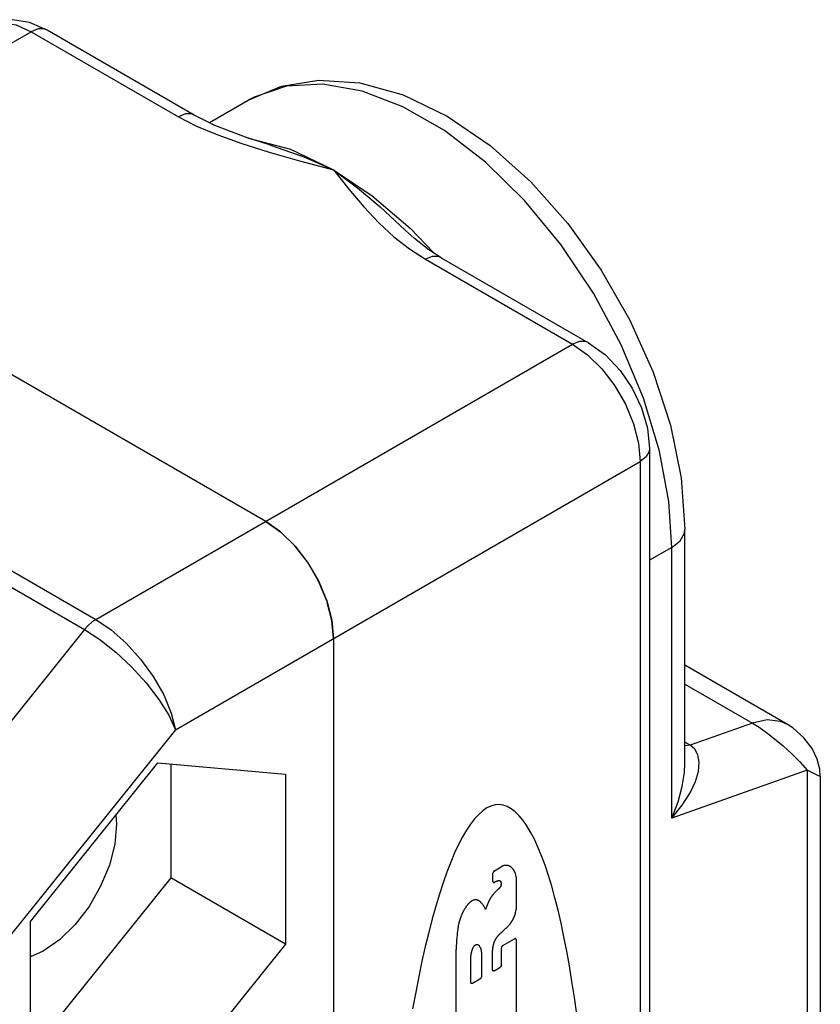
# Model space of a CAD drawing. Units: inches. Extents: x 0.4 to 16.6, y 0.6 to 10.4.
# Drawn here: x 14.2 to 14.7, y 8 to 8.6 of the extents above; entities that cross this region are included whole.
import ezdxf

# ---------------------------------------------------------------- set-up
doc = ezdxf.new("R2010")
doc.units = ezdxf.units.IN
doc.header["$LTSCALE"] = 0.935
doc.header["$MEASUREMENT"] = 0
doc.layers.get('0').update_dxf_attribs({"linetype": 'CONTINUOUS'})
doc.layers.add('02___PRT_ALL_AXES', color=7, linetype='CONTINUOUS')

msp = doc.modelspace()

# ---------------------------------------------------------------- linework, layer by layer
at = {"color": 9, "linetype": 'CONTINUOUS'}
for p, q in [((13.8926, 8.43373), (14.18669, 8.60352)), ((14.18669, 8.60352), (14.27753, 8.55107)), ((14.32062, 8.56121), (14.32062, 8.56121)), ((14.32039, 8.53793), (14.32084, 8.53791)), ((14.37321, 8.51834), (14.39716, 8.50233)), ((14.39716, 8.50233), (14.42052, 8.48237)), ((14.42052, 8.48237), (14.43491, 8.46718)), ((14.42991, 8.4631), (14.52076, 8.41065)), ((13.8926, 8.43373), (14.22667, 8.24086)), ((13.88553, 8.42746), (14.2196, 8.23459)), ((14.22667, 8.24086), (14.52076, 8.41065)), ((14.27583, 8.17281), (14.56251, 8.33833)), ((14.56251, 8.33833), (14.56251, 7.32573)), ((14.582, 8.28528), (14.56828, 8.27736)), ((14.582, 8.11832), (14.582, 8.28528)), ((14.2196, 8.23459), (14.12416, 8.11587)), ((14.59007, 8.20097), (14.63173, 8.17692)), ((14.27583, 8.17281), (14.17299, 8.04488)), ((14.63173, 8.17692), (14.59326, 8.16335)), ((14.59326, 8.16335), (14.59007, 8.16291)), ((14.66552, 8.14779), (14.582, 8.11832)), ((14.66552, 8.14779), (14.66552, 7.66822))]:
    msp.add_line(p, q, dxfattribs=at)
at = {"color": 7, "linetype": 'CONTINUOUS'}
for p, q in [((14.28738, 8.55205), (14.19653, 8.6045)), ((14.30002, 8.54573), (14.28738, 8.55205)), ((14.33438, 8.53341), (14.33439, 8.5334)), ((14.33145, 8.30136), (13.99738, 8.49423)), ((14.41749, 8.48114), (14.4175, 8.48113)), ((14.43975, 8.46408), (14.5306, 8.41163)), ((14.56828, 8.34636), (14.56828, 7.33377)), ((14.34064, 8.29488), (14.33145, 8.30136)), ((14.33145, 8.30136), (14.34073, 8.29479)), ((14.34958, 8.28611), (14.34064, 8.29488)), ((14.59007, 8.15198), (14.59007, 8.29653)), ((14.35754, 8.27573), (14.34958, 8.28611)), ((14.36907, 8.25237), (14.37217, 8.24035)), ((14.37219, 8.24023), (14.36933, 8.25134)), ((14.37217, 8.24035), (14.37321, 8.22903)), ((14.37321, 8.22903), (14.37219, 8.24023)), ((14.37321, 8.22903), (14.37321, 7.21644)), ((14.6533, 8.17612), (14.59007, 8.21263)), ((14.18627, 8.0546), (14.26492, 8.15243)), ((14.26492, 8.15243), (14.34356, 8.14541)), ((14.27285, 8.15172), (14.27285, 8.08137)), ((14.34356, 8.14541), (14.34356, 8.04055)), ((14.67359, 8.14411), (14.67359, 7.67947)), ((14.47253, 8.08585), (14.47676, 8.08829)), ((14.27285, 8.08137), (14.19421, 7.98353)), ((14.34356, 8.04055), (14.27285, 8.08137)), ((14.47162, 8.07916), (14.47162, 8.08428)), ((14.48586, 8.08193), (14.48586, 8.06191)), ((14.47349, 8.07919), (14.47253, 8.07863)), ((14.47665, 8.07705), (14.47665, 8.07752)), ((14.46845, 8.06558), (14.46706, 8.06195)), ((14.18627, 7.94974), (14.18627, 8.0546)), ((14.47925, 8.04993), (14.47703, 8.04788)), ((14.47771, 8.03969), (14.48495, 8.04387)), ((14.34356, 8.04055), (14.26492, 7.94271)), ((14.4768, 8.0277), (14.4768, 8.03812)), ((14.48586, 8.04335), (14.48586, 7.99534)), ((14.19421, 8.03616), (14.18627, 8.03261)), ((14.44895, 7.97403), (14.44895, 8.03727)), ((14.45801, 8.01685), (14.45801, 8.03241)), ((14.46448, 8.03493), (14.46448, 8.02058)), ((14.47235, 8.02408), (14.4759, 8.02613)), ((14.46358, 8.01901), (14.45892, 8.01632))]:
    msp.add_line(p, q, dxfattribs=at)
for points in [[(14.19653, 8.6045), (14.18563, 8.60923), (14.17519, 8.61092), (14.16567, 8.60988), (14.15716, 8.60645)], [(14.32062, 8.56121), (14.34106, 8.56989), (14.36421, 8.57364), (14.38946, 8.57196), (14.41627, 8.56449), (14.44344, 8.5514), (14.46988, 8.53331), (14.49489, 8.51096), (14.51791, 8.48509), (14.53847, 8.4564), (14.55614, 8.42562), (14.5705, 8.39349), (14.58117, 8.36074), (14.5878, 8.32816), (14.59007, 8.29653)], [(14.33439, 8.5334), (14.31902, 8.53837), (14.30002, 8.54573)], [(14.43975, 8.46408), (14.43211, 8.46898), (14.4232, 8.47595), (14.41749, 8.48114)], [(14.5306, 8.41163), (14.54101, 8.40407), (14.5501, 8.39446), (14.55758, 8.38348), (14.56329, 8.37153), (14.56697, 8.35898), (14.56828, 8.34636)], [(14.34073, 8.29479), (14.34959, 8.2861), (14.35747, 8.27583)], [(14.35747, 8.27583), (14.36411, 8.26433), (14.36903, 8.25244)], [(14.36907, 8.25236), (14.36405, 8.26445), (14.35754, 8.27573)], [(14.67359, 8.14405), (14.67322, 8.14846), (14.67159, 8.15466), (14.66849, 8.16119), (14.6635, 8.16791), (14.65664, 8.17398), (14.6533, 8.17612)], [(14.46786, 8.12456), (14.46533, 8.12284), (14.46281, 8.12062), (14.46029, 8.11788), (14.45778, 8.11465), (14.45529, 8.11092), (14.45282, 8.1067), (14.45037, 8.10199), (14.44794, 8.0968), (14.44555, 8.09114), (14.44318, 8.08502), (14.44086, 8.07845), (14.43857, 8.07143), (14.43632, 8.06398), (14.43412, 8.0561), (14.43198, 8.04781), (14.42988, 8.03913), (14.42784, 8.03005), (14.42586, 8.02061), (14.42394, 8.0108), (14.42208, 8.00065)], [(14.52328, 7.99736), (14.52186, 8.00761), (14.52037, 8.01753), (14.5188, 8.02709), (14.51715, 8.03628), (14.51543, 8.0451), (14.51364, 8.05351), (14.51179, 8.06152), (14.50987, 8.06911), (14.50788, 8.07627), (14.50584, 8.08298), (14.50375, 8.08925), (14.5016, 8.09506), (14.4994, 8.10039), (14.49716, 8.10525), (14.49487, 8.10963), (14.49254, 8.11352), (14.49018, 8.11691), (14.48778, 8.1198), (14.48536, 8.12219), (14.4829, 8.12407), (14.48043, 8.12543), (14.47794, 8.12629), (14.47543, 8.12663), (14.47292, 8.12645), (14.47039, 8.12576), (14.46786, 8.12456)], [(14.23887, 8.12003), (14.23944, 8.11451), (14.23831, 8.10223), (14.23496, 8.08926), (14.22957, 8.07625), (14.22241, 8.06384), (14.21383, 8.05266), (14.20427, 8.04328), (14.19421, 8.03616)], [(14.47971, 8.08914), (14.47961, 8.08914), (14.47951, 8.08914), (14.47941, 8.08914), (14.4793, 8.08913), (14.4792, 8.08912), (14.47909, 8.08911), (14.47898, 8.0891), (14.47888, 8.08908), (14.47877, 8.08906), (14.47866, 8.08904), (14.47855, 8.08902), (14.47844, 8.08899), (14.47833, 8.08896), (14.47822, 8.08893), (14.47811, 8.08889), (14.478, 8.08886), (14.47789, 8.08882), (14.47778, 8.08878), (14.47766, 8.08873), (14.47755, 8.08868), (14.47744, 8.08864), (14.47732, 8.08858), (14.47721, 8.08853), (14.4771, 8.08847), (14.47698, 8.08841), (14.47687, 8.08835), (14.47676, 8.08829)], [(14.48297, 8.08791), (14.48286, 8.088), (14.48274, 8.08809), (14.48263, 8.08818), (14.48251, 8.08826), (14.48239, 8.08834), (14.48226, 8.08842), (14.48214, 8.08849), (14.48201, 8.08856), (14.48188, 8.08863), (14.48175, 8.08869), (14.48162, 8.08875), (14.48148, 8.0888), (14.48134, 8.08885), (14.4812, 8.0889), (14.48106, 8.08894), (14.48092, 8.08898), (14.48077, 8.08901), (14.48063, 8.08904), (14.48048, 8.08907), (14.48033, 8.08909), (14.48018, 8.08911), (14.48002, 8.08912), (14.47987, 8.08913), (14.47971, 8.08914)], [(14.48545, 8.08421), (14.48538, 8.08441), (14.4853, 8.08459), (14.48523, 8.08478), (14.48515, 8.08496), (14.48507, 8.08514), (14.48498, 8.08532), (14.48489, 8.08549), (14.4848, 8.08566), (14.48471, 8.08583), (14.48461, 8.08599), (14.48451, 8.08615), (14.48441, 8.08631), (14.4843, 8.08646), (14.4842, 8.08661), (14.48409, 8.08676), (14.48397, 8.0869), (14.48386, 8.08704), (14.48374, 8.08717), (14.48361, 8.0873), (14.48349, 8.08743), (14.48336, 8.08756), (14.48323, 8.08768), (14.4831, 8.08779), (14.48297, 8.08791)], [(14.47253, 8.08585), (14.4725, 8.08583), (14.47247, 8.08581), (14.47244, 8.08579), (14.47241, 8.08577), (14.47238, 8.08575), (14.47235, 8.08572), (14.47232, 8.0857), (14.47229, 8.08568), (14.47226, 8.08565), (14.47223, 8.08562), (14.47221, 8.08559), (14.47218, 8.08557), (14.47215, 8.08554), (14.47213, 8.08551), (14.4721, 8.08548), (14.47207, 8.08544), (14.47205, 8.08541), (14.47202, 8.08538), (14.472, 8.08535), (14.47197, 8.08531), (14.47195, 8.08528), (14.47193, 8.08524), (14.47191, 8.08521), (14.47189, 8.08517), (14.47186, 8.08513), (14.47184, 8.0851), (14.47183, 8.08506), (14.47181, 8.08502), (14.47179, 8.08498), (14.47177, 8.08495), (14.47176, 8.08491), (14.47174, 8.08487), (14.47173, 8.08483), (14.47171, 8.08479), (14.4717, 8.08476), (14.47169, 8.08472), (14.47168, 8.08468), (14.47167, 8.08464), (14.47166, 8.0846), (14.47165, 8.08457), (14.47164, 8.08453), (14.47164, 8.08449), (14.47163, 8.08445), (14.47163, 8.08442), (14.47162, 8.08438), (14.47162, 8.08435), (14.47162, 8.08431), (14.47162, 8.08428)], [(14.48586, 8.08193), (14.48585, 8.08234), (14.48581, 8.08275), (14.48575, 8.08315), (14.48568, 8.08351), (14.48558, 8.08387), (14.48545, 8.08421)], [(14.47162, 8.07916), (14.47162, 8.07912), (14.47162, 8.07909), (14.47162, 8.07906), (14.47163, 8.07903), (14.47163, 8.07899), (14.47164, 8.07896), (14.47164, 8.07893), (14.47165, 8.0789), (14.47166, 8.07888), (14.47167, 8.07885), (14.47168, 8.07882), (14.47169, 8.0788), (14.4717, 8.07877), (14.47171, 8.07875), (14.47173, 8.07873), (14.47174, 8.0787), (14.47176, 8.07868), (14.47177, 8.07866), (14.47179, 8.07865), (14.47181, 8.07863), (14.47183, 8.07861), (14.47184, 8.0786), (14.47186, 8.07858), (14.47189, 8.07857), (14.47191, 8.07856), (14.47193, 8.07855), (14.47195, 8.07854), (14.47197, 8.07853), (14.472, 8.07853), (14.47202, 8.07852), (14.47205, 8.07852), (14.47207, 8.07851), (14.4721, 8.07851), (14.47213, 8.07851), (14.47215, 8.07851), (14.47218, 8.07851), (14.47221, 8.07852), (14.47223, 8.07852), (14.47226, 8.07853), (14.47229, 8.07853), (14.47232, 8.07854), (14.47235, 8.07855), (14.47238, 8.07856), (14.47241, 8.07857), (14.47244, 8.07859), (14.47247, 8.0786), (14.4725, 8.07862), (14.47253, 8.07863)], [(14.47463, 8.07421), (14.47451, 8.0741), (14.47438, 8.07398), (14.47426, 8.07387), (14.47414, 8.07375), (14.47401, 8.07363), (14.47389, 8.07352), (14.47377, 8.0734), (14.47364, 8.07328), (14.47352, 8.07316), (14.4734, 8.07304), (14.47328, 8.07291)], [(14.47349, 8.07919), (14.47355, 8.07923), (14.47362, 8.07926), (14.47368, 8.0793), (14.47375, 8.07934), (14.47381, 8.07937), (14.47388, 8.0794), (14.47394, 8.07943), (14.47401, 8.07946), (14.47407, 8.07949), (14.47413, 8.07952), (14.4742, 8.07955), (14.47426, 8.07958), (14.47433, 8.0796), (14.47439, 8.07962), (14.47445, 8.07965), (14.47452, 8.07967), (14.47458, 8.07969), (14.47464, 8.07971), (14.47471, 8.07972), (14.47477, 8.07974), (14.47483, 8.07975), (14.47489, 8.07977), (14.47495, 8.07978), (14.47502, 8.07979)], [(14.47584, 8.07541), (14.47575, 8.0753), (14.47569, 8.07523), (14.47563, 8.07516), (14.47556, 8.07509), (14.4755, 8.07503), (14.47543, 8.07496), (14.47537, 8.07489), (14.4753, 8.07482), (14.47524, 8.07476), (14.47517, 8.0747), (14.47511, 8.07463), (14.47504, 8.07457), (14.47497, 8.07451), (14.47491, 8.07445), (14.47484, 8.07439), (14.47477, 8.07433), (14.4747, 8.07427), (14.47463, 8.07421)], [(14.47502, 8.07979), (14.47506, 8.0798), (14.4751, 8.0798), (14.47515, 8.07981), (14.47519, 8.07981), (14.47523, 8.07981), (14.47527, 8.07981), (14.47531, 8.07981), (14.47535, 8.07981), (14.47539, 8.07981), (14.47543, 8.0798), (14.47547, 8.0798), (14.47551, 8.07979), (14.47555, 8.07978), (14.47559, 8.07978), (14.47563, 8.07977), (14.47566, 8.07975), (14.4757, 8.07974), (14.47574, 8.07973), (14.47577, 8.07971), (14.47581, 8.0797), (14.47584, 8.07968), (14.47587, 8.07966), (14.47591, 8.07965), (14.47594, 8.07963), (14.47597, 8.0796), (14.476, 8.07958), (14.47603, 8.07956), (14.47606, 8.07953), (14.47609, 8.07951), (14.47612, 8.07948)], [(14.4764, 8.07622), (14.47638, 8.07618), (14.47636, 8.07614), (14.47634, 8.0761), (14.47632, 8.07607), (14.4763, 8.07603), (14.47627, 8.07599), (14.47625, 8.07595), (14.47623, 8.07592), (14.4762, 8.07588), (14.47618, 8.07585), (14.47616, 8.07581), (14.47613, 8.07577), (14.47611, 8.07574), (14.47608, 8.0757), (14.47606, 8.07567), (14.47603, 8.07564), (14.476, 8.0756), (14.47598, 8.07557), (14.47595, 8.07553), (14.47593, 8.0755), (14.4759, 8.07547), (14.47587, 8.07544), (14.47584, 8.07541)], [(14.47612, 8.07948), (14.47614, 8.07945), (14.47617, 8.07942), (14.4762, 8.07939), (14.47622, 8.07936), (14.47625, 8.07932), (14.47627, 8.07929), (14.47629, 8.07925), (14.47631, 8.07922), (14.47634, 8.07918), (14.47636, 8.07914), (14.47638, 8.0791), (14.47639, 8.07906), (14.47641, 8.07902), (14.47643, 8.07898), (14.47645, 8.07894), (14.47646, 8.0789), (14.47648, 8.07885), (14.47649, 8.07881), (14.47651, 8.07877), (14.47652, 8.07872), (14.47653, 8.07867), (14.47654, 8.07863), (14.47655, 8.07858), (14.47656, 8.07853)], [(14.47665, 8.07705), (14.47665, 8.07702), (14.47665, 8.077), (14.47665, 8.07697), (14.47664, 8.07694), (14.47664, 8.07691), (14.47664, 8.07689), (14.47663, 8.07686), (14.47663, 8.07683), (14.47662, 8.0768), (14.47662, 8.07678), (14.47661, 8.07675), (14.4766, 8.07672), (14.47659, 8.07669), (14.47659, 8.07666), (14.47658, 8.07664), (14.47657, 8.07661), (14.47656, 8.07658), (14.47655, 8.07655), (14.47654, 8.07652), (14.47653, 8.0765), (14.47652, 8.07647), (14.47651, 8.07644), (14.4765, 8.07641), (14.47649, 8.07638), (14.47647, 8.07635), (14.47646, 8.07633), (14.47645, 8.0763), (14.47643, 8.07627), (14.47642, 8.07624), (14.4764, 8.07622)], [(14.47656, 8.07853), (14.47657, 8.07848), (14.47658, 8.07842), (14.47659, 8.07837), (14.4766, 8.07832), (14.4766, 8.07826), (14.47661, 8.07821), (14.47662, 8.07815), (14.47662, 8.07809), (14.47663, 8.07804), (14.47663, 8.07798), (14.47664, 8.07792), (14.47664, 8.07787), (14.47665, 8.07781), (14.47665, 8.07775), (14.47665, 8.07769), (14.47665, 8.07764), (14.47665, 8.07758), (14.47665, 8.07752)], [(14.46105, 8.06788), (14.46068, 8.06788), (14.46028, 8.06783), (14.45989, 8.06774), (14.45946, 8.06759), (14.45904, 8.0674), (14.45861, 8.06716)], [(14.46404, 8.06648), (14.46394, 8.06658), (14.46384, 8.06667), (14.46373, 8.06677), (14.46362, 8.06686), (14.46352, 8.06694), (14.4634, 8.06703), (14.46329, 8.06711), (14.46317, 8.06718), (14.46306, 8.06725), (14.46294, 8.06732), (14.46281, 8.06738), (14.46269, 8.06745), (14.46256, 8.0675), (14.46243, 8.06756), (14.4623, 8.06761), (14.46217, 8.06765), (14.46204, 8.06769), (14.4619, 8.06773), (14.46176, 8.06777), (14.46163, 8.0678), (14.46148, 8.06782), (14.46134, 8.06785), (14.4612, 8.06786), (14.46105, 8.06788)], [(14.47055, 8.0696), (14.47043, 8.06942), (14.47031, 8.06924), (14.4702, 8.06906), (14.47008, 8.06887), (14.46997, 8.06868), (14.46986, 8.06849), (14.46976, 8.06831), (14.46965, 8.06812), (14.46955, 8.06793), (14.46944, 8.06773), (14.46934, 8.06754), (14.46924, 8.06735), (14.46915, 8.06715), (14.46905, 8.06696), (14.46896, 8.06676), (14.46887, 8.06657), (14.46878, 8.06637), (14.46869, 8.06618), (14.46861, 8.06598), (14.46853, 8.06578), (14.46845, 8.06558)], [(14.47328, 8.07291), (14.47302, 8.07265), (14.47289, 8.07252), (14.47276, 8.07238), (14.47263, 8.07224), (14.47249, 8.07209), (14.47237, 8.07195), (14.47224, 8.0718), (14.47211, 8.07166), (14.47198, 8.07151), (14.47186, 8.07136), (14.47173, 8.0712), (14.47161, 8.07105), (14.47149, 8.0709), (14.47136, 8.07074), (14.47124, 8.07058), (14.47113, 8.07042), (14.47101, 8.07026), (14.47089, 8.0701), (14.47077, 8.06993), (14.47066, 8.06977), (14.47055, 8.0696)], [(14.45543, 8.06417), (14.45527, 8.06394), (14.4551, 8.06371), (14.45494, 8.06348), (14.45479, 8.06324), (14.45463, 8.06301), (14.45448, 8.06277), (14.45433, 8.06253), (14.45418, 8.06229), (14.45403, 8.06204), (14.45389, 8.0618), (14.45375, 8.06155), (14.45361, 8.0613), (14.45348, 8.06105), (14.45334, 8.0608), (14.45321, 8.06055), (14.45308, 8.0603), (14.45296, 8.06005), (14.45284, 8.05979), (14.45272, 8.05954), (14.4526, 8.05928), (14.45249, 8.05903), (14.45238, 8.05877), (14.45227, 8.05851), (14.45216, 8.05825), (14.45206, 8.05799), (14.45196, 8.05774), (14.45187, 8.05748)], [(14.45861, 8.06716), (14.45849, 8.06709), (14.45836, 8.06701), (14.45824, 8.06692), (14.45811, 8.06684), (14.45799, 8.06675), (14.45786, 8.06666), (14.45774, 8.06656), (14.45762, 8.06646), (14.45749, 8.06636), (14.45737, 8.06626), (14.45725, 8.06616), (14.45713, 8.06605), (14.45701, 8.06594), (14.45689, 8.06583), (14.45677, 8.06571), (14.45665, 8.06559), (14.45654, 8.06548), (14.45642, 8.06535), (14.45631, 8.06523), (14.45619, 8.0651), (14.45608, 8.06498), (14.45597, 8.06485), (14.45586, 8.06471), (14.45575, 8.06458), (14.45564, 8.06444), (14.45553, 8.06431), (14.45543, 8.06417)], [(14.46706, 8.06195), (14.46692, 8.06224), (14.46678, 8.06252), (14.46664, 8.0628), (14.46649, 8.06308), (14.46634, 8.06335), (14.46618, 8.06362), (14.46602, 8.06388), (14.46586, 8.06414), (14.4657, 8.06439), (14.46553, 8.06464), (14.46535, 8.06489), (14.46517, 8.06513), (14.46499, 8.06536), (14.46481, 8.0656), (14.46462, 8.06582), (14.46443, 8.06605), (14.46424, 8.06626), (14.46404, 8.06648)], [(14.48455, 8.05703), (14.48463, 8.05719), (14.4847, 8.05735), (14.48478, 8.05752), (14.48485, 8.05768), (14.48492, 8.05785), (14.48498, 8.05801), (14.48505, 8.05818), (14.48511, 8.05835), (14.48517, 8.05851), (14.48523, 8.05868), (14.48528, 8.05884), (14.48533, 8.05901), (14.48538, 8.05918), (14.48543, 8.05934), (14.48548, 8.05951), (14.48552, 8.05967), (14.48556, 8.05984), (14.4856, 8.06), (14.48563, 8.06016), (14.48567, 8.06033), (14.4857, 8.06049), (14.48573, 8.06065), (14.48575, 8.06081), (14.48577, 8.06097), (14.48579, 8.06113), (14.48581, 8.06129), (14.48583, 8.06144), (14.48584, 8.0616), (14.48585, 8.06175), (14.48586, 8.06191)], [(14.45187, 8.05748), (14.45175, 8.05717), (14.45163, 8.05687), (14.45152, 8.05657), (14.45141, 8.05627), (14.45131, 8.05597), (14.45121, 8.05566), (14.45111, 8.05536), (14.45101, 8.05506), (14.45092, 8.05476), (14.45084, 8.05446), (14.45075, 8.05416), (14.45067, 8.05386), (14.45059, 8.05356), (14.45052, 8.05326), (14.45045, 8.05296), (14.45038, 8.05266), (14.45032, 8.05237), (14.45026, 8.05207), (14.45021, 8.05178), (14.45016, 8.05148), (14.45011, 8.05119), (14.45006, 8.0509), (14.45002, 8.05061), (14.44999, 8.05032)], [(14.48172, 8.05241), (14.48186, 8.05258), (14.482, 8.05276), (14.48214, 8.05293), (14.48227, 8.05311), (14.4824, 8.0533), (14.48253, 8.05348), (14.48266, 8.05367), (14.48279, 8.05385), (14.48292, 8.05404), (14.48304, 8.05423), (14.48316, 8.05442), (14.48328, 8.05462), (14.4834, 8.05481), (14.48351, 8.05501), (14.48363, 8.05521), (14.48374, 8.0554), (14.48385, 8.0556), (14.48396, 8.0558), (14.48406, 8.05601), (14.48416, 8.05621), (14.48426, 8.05641), (14.48436, 8.05661), (14.48446, 8.05682), (14.48455, 8.05703)], [(14.44999, 8.05032), (14.44986, 8.04943), (14.44975, 8.04854), (14.44964, 8.04765), (14.44954, 8.04676), (14.44945, 8.04588), (14.44936, 8.045), (14.44928, 8.04413), (14.44922, 8.04326), (14.44915, 8.04239), (14.4491, 8.04152), (14.44906, 8.04066), (14.44902, 8.03981), (14.44899, 8.03896), (14.44896, 8.03811), (14.44895, 8.03727)], [(14.47925, 8.04993), (14.47967, 8.05032), (14.48009, 8.05072), (14.4805, 8.05113), (14.48091, 8.05155), (14.48132, 8.05197), (14.48172, 8.05241)], [(14.47239, 8.04151), (14.47245, 8.04167), (14.47251, 8.04183), (14.47257, 8.04199), (14.47263, 8.04216), (14.4727, 8.04232), (14.47277, 8.04248), (14.47285, 8.04264), (14.47292, 8.0428), (14.473, 8.04296), (14.47308, 8.04311), (14.47316, 8.04327), (14.47324, 8.04343), (14.47333, 8.04358), (14.47342, 8.04374), (14.47351, 8.04389), (14.4736, 8.04404), (14.47369, 8.04419), (14.47379, 8.04434), (14.47389, 8.04449), (14.47399, 8.04464), (14.47409, 8.04478), (14.47419, 8.04492), (14.47429, 8.04507), (14.4744, 8.0452), (14.47451, 8.04534), (14.47462, 8.04548), (14.47473, 8.04561), (14.47484, 8.04574), (14.47495, 8.04587), (14.47507, 8.046)], [(14.47507, 8.046), (14.47519, 8.04613), (14.47532, 8.04626), (14.47545, 8.0464), (14.47558, 8.04653), (14.47571, 8.04666), (14.47584, 8.04678), (14.47597, 8.04691), (14.4761, 8.04704), (14.47623, 8.04716), (14.47636, 8.04729), (14.4765, 8.04741), (14.47663, 8.04753), (14.47676, 8.04765), (14.47689, 8.04777), (14.47703, 8.04788)], [(14.48586, 8.04335), (14.48586, 8.04338), (14.48586, 8.04342), (14.48585, 8.04345), (14.48585, 8.04348), (14.48584, 8.04351), (14.48584, 8.04354), (14.48583, 8.04357), (14.48583, 8.0436), (14.48582, 8.04363), (14.48581, 8.04366), (14.4858, 8.04368), (14.48579, 8.04371), (14.48578, 8.04373), (14.48576, 8.04376), (14.48575, 8.04378), (14.48574, 8.0438), (14.48572, 8.04382), (14.4857, 8.04384), (14.48569, 8.04386), (14.48567, 8.04388), (14.48565, 8.04389), (14.48563, 8.04391), (14.48561, 8.04392), (14.48559, 8.04394), (14.48557, 8.04395), (14.48555, 8.04396), (14.48553, 8.04397), (14.4855, 8.04397), (14.48548, 8.04398), (14.48545, 8.04399), (14.48543, 8.04399), (14.4854, 8.04399), (14.48538, 8.044), (14.48535, 8.044), (14.48532, 8.044), (14.4853, 8.04399), (14.48527, 8.04399), (14.48524, 8.04399), (14.48521, 8.04398), (14.48519, 8.04397), (14.48516, 8.04396), (14.48513, 8.04395), (14.4851, 8.04394), (14.48507, 8.04393), (14.48504, 8.04392), (14.48501, 8.0439), (14.48498, 8.04389), (14.48495, 8.04387)], [(14.45855, 8.03596), (14.45863, 8.03623), (14.45865, 8.03633), (14.45868, 8.03642), (14.4587, 8.03651), (14.45873, 8.03661), (14.45876, 8.0367), (14.45879, 8.0368), (14.45882, 8.03689), (14.45885, 8.03699), (14.45888, 8.03708), (14.45892, 8.03717), (14.45895, 8.03727), (14.45899, 8.03736), (14.45902, 8.03746), (14.45906, 8.03755), (14.4591, 8.03765), (14.45914, 8.03774), (14.45918, 8.03783), (14.45922, 8.03793), (14.45926, 8.03802), (14.4593, 8.03812)], [(14.4593, 8.03812), (14.45932, 8.03817), (14.45935, 8.03823), (14.45938, 8.03829), (14.45941, 8.03835), (14.45943, 8.03841), (14.45946, 8.03847), (14.45949, 8.03852), (14.45953, 8.03858), (14.45956, 8.03864), (14.45959, 8.03869), (14.45962, 8.03875), (14.45966, 8.03881), (14.45969, 8.03886), (14.45973, 8.03892), (14.45976, 8.03897), (14.4598, 8.03902), (14.45983, 8.03908), (14.45987, 8.03913), (14.45991, 8.03918), (14.45995, 8.03923), (14.45999, 8.03929), (14.46003, 8.03934), (14.46007, 8.03939), (14.46011, 8.03943), (14.46015, 8.03948), (14.46019, 8.03953), (14.46023, 8.03958), (14.46027, 8.03962), (14.46031, 8.03967), (14.46036, 8.03971)], [(14.46036, 8.03971), (14.46038, 8.03974), (14.46041, 8.03976), (14.46044, 8.03979), (14.46047, 8.03981), (14.46049, 8.03984), (14.46052, 8.03986), (14.46055, 8.03988), (14.46058, 8.03991), (14.46061, 8.03993), (14.46063, 8.03995), (14.46066, 8.03997), (14.46069, 8.03999), (14.46072, 8.04001), (14.46075, 8.04003), (14.46078, 8.04005), (14.4608, 8.04007), (14.46083, 8.04009), (14.46086, 8.04011), (14.46089, 8.04012), (14.46092, 8.04014), (14.46095, 8.04016), (14.46097, 8.04017), (14.461, 8.04019), (14.46103, 8.0402)], [(14.46103, 8.0402), (14.46107, 8.04022), (14.46112, 8.04024), (14.46116, 8.04025), (14.4612, 8.04027), (14.46124, 8.04028), (14.46129, 8.0403), (14.46133, 8.04031), (14.46137, 8.04032), (14.46141, 8.04033), (14.46145, 8.04034), (14.46149, 8.04035), (14.46153, 8.04035), (14.46157, 8.04036), (14.46161, 8.04036), (14.46165, 8.04037), (14.46169, 8.04037), (14.46173, 8.04037), (14.46177, 8.04037), (14.46181, 8.04037), (14.46184, 8.04037), (14.46188, 8.04036), (14.46192, 8.04036), (14.46196, 8.04035), (14.46199, 8.04034), (14.46203, 8.04034), (14.46206, 8.04033), (14.4621, 8.04032), (14.46213, 8.04031), (14.46216, 8.04029), (14.4622, 8.04028)], [(14.4622, 8.04028), (14.46224, 8.04026), (14.46228, 8.04025), (14.46232, 8.04023), (14.46236, 8.04021), (14.4624, 8.04019), (14.46244, 8.04017), (14.46247, 8.04015), (14.46251, 8.04013), (14.46255, 8.0401), (14.46259, 8.04008), (14.46262, 8.04005), (14.46266, 8.04003), (14.46269, 8.04), (14.46273, 8.03998), (14.46276, 8.03995), (14.4628, 8.03992), (14.46283, 8.03989), (14.46286, 8.03986)], [(14.4639, 8.03821), (14.46377, 8.03852), (14.46362, 8.03884), (14.46346, 8.03911), (14.46327, 8.03939), (14.46308, 8.03962), (14.46286, 8.03986)], [(14.4639, 8.03821), (14.46395, 8.03808), (14.464, 8.03794), (14.46405, 8.0378), (14.46409, 8.03766), (14.46413, 8.03751), (14.46417, 8.03737), (14.46421, 8.03722), (14.46425, 8.03707), (14.46428, 8.03691), (14.46431, 8.03676), (14.46434, 8.0366), (14.46436, 8.03644), (14.46439, 8.03628), (14.46441, 8.03612), (14.46443, 8.03595), (14.46444, 8.03579), (14.46446, 8.03562), (14.46447, 8.03545), (14.46447, 8.03528), (14.46448, 8.03511), (14.46448, 8.03493)], [(14.47144, 8.0246), (14.47144, 8.03645), (14.47144, 8.03663), (14.47145, 8.03682), (14.47146, 8.037), (14.47147, 8.03719), (14.47148, 8.03738), (14.4715, 8.03756), (14.47152, 8.03775), (14.47154, 8.03794), (14.47157, 8.03814), (14.47159, 8.03833), (14.47162, 8.03852), (14.47166, 8.03872), (14.47169, 8.03891), (14.47173, 8.03911), (14.47177, 8.03931), (14.47181, 8.03951), (14.47186, 8.0397), (14.47191, 8.0399), (14.47196, 8.0401), (14.47201, 8.0403), (14.47207, 8.0405), (14.47213, 8.0407), (14.47219, 8.0409), (14.47225, 8.04111), (14.47232, 8.04131), (14.47239, 8.04151)], [(14.47771, 8.03969), (14.47768, 8.03967), (14.47765, 8.03966), (14.47762, 8.03964), (14.47759, 8.03961), (14.47756, 8.03959), (14.47753, 8.03957), (14.4775, 8.03955), (14.47748, 8.03952), (14.47745, 8.0395), (14.47742, 8.03947), (14.47739, 8.03944), (14.47736, 8.03941), (14.47734, 8.03938), (14.47731, 8.03935), (14.47728, 8.03932), (14.47726, 8.03929), (14.47723, 8.03926), (14.47721, 8.03923), (14.47718, 8.03919), (14.47716, 8.03916), (14.47714, 8.03912), (14.47711, 8.03909), (14.47709, 8.03905), (14.47707, 8.03902), (14.47705, 8.03898), (14.47703, 8.03894), (14.47701, 8.03891), (14.47699, 8.03887), (14.47697, 8.03883), (14.47696, 8.03879), (14.47694, 8.03875), (14.47693, 8.03872), (14.47691, 8.03868), (14.4769, 8.03864), (14.47688, 8.0386), (14.47687, 8.03856), (14.47686, 8.03852), (14.47685, 8.03849), (14.47684, 8.03845), (14.47683, 8.03841), (14.47683, 8.03837), (14.47682, 8.03834), (14.47682, 8.0383), (14.47681, 8.03826), (14.47681, 8.03823), (14.47681, 8.03819), (14.4768, 8.03816), (14.4768, 8.03812)], [(14.45801, 8.03241), (14.45802, 8.03258), (14.45803, 8.03275), (14.45804, 8.03292), (14.45806, 8.03309), (14.45807, 8.03327), (14.45809, 8.03344), (14.45811, 8.03362), (14.45814, 8.03379), (14.45816, 8.03397), (14.45819, 8.03415), (14.45822, 8.03433), (14.45825, 8.0345), (14.45828, 8.03468), (14.45831, 8.03486), (14.45835, 8.03504), (14.45838, 8.03523), (14.45842, 8.03541), (14.45847, 8.03559), (14.45851, 8.03577), (14.45855, 8.03596)], [(14.4768, 8.0277), (14.4768, 8.02766), (14.4768, 8.02763), (14.4768, 8.02759), (14.4768, 8.02756), (14.47679, 8.02752), (14.47679, 8.02748), (14.47678, 8.02745), (14.47677, 8.02741), (14.47676, 8.02737), (14.47676, 8.02733), (14.47675, 8.0273), (14.47673, 8.02726), (14.47672, 8.02722), (14.47671, 8.02718), (14.4767, 8.02714), (14.47668, 8.0271), (14.47667, 8.02707), (14.47665, 8.02703), (14.47663, 8.02699), (14.47662, 8.02695), (14.4766, 8.02692), (14.47658, 8.02688), (14.47656, 8.02684), (14.47654, 8.0268), (14.47652, 8.02677), (14.47649, 8.02673), (14.47647, 8.0267), (14.47645, 8.02666), (14.47643, 8.02663), (14.4764, 8.0266), (14.47638, 8.02656), (14.47635, 8.02653), (14.47632, 8.0265), (14.4763, 8.02647), (14.47627, 8.02644), (14.47624, 8.02641), (14.47622, 8.02638), (14.47619, 8.02635), (14.47616, 8.02633), (14.47613, 8.0263), (14.4761, 8.02627), (14.47607, 8.02625), (14.47605, 8.02623), (14.47602, 8.02621), (14.47599, 8.02618), (14.47596, 8.02616), (14.47593, 8.02615), (14.4759, 8.02613)], [(14.46448, 8.02058), (14.46448, 8.02055), (14.46448, 8.02051), (14.46448, 8.02048), (14.46448, 8.02044), (14.46447, 8.02041), (14.46447, 8.02037), (14.46446, 8.02033), (14.46445, 8.0203), (14.46444, 8.02026), (14.46443, 8.02022), (14.46442, 8.02018), (14.46441, 8.02014), (14.4644, 8.02011), (14.46439, 8.02007), (14.46438, 8.02003), (14.46436, 8.01999), (14.46435, 8.01995), (14.46433, 8.01991), (14.46431, 8.01988), (14.4643, 8.01984), (14.46428, 8.0198), (14.46426, 8.01976), (14.46424, 8.01973), (14.46422, 8.01969), (14.4642, 8.01965), (14.46417, 8.01962), (14.46415, 8.01958), (14.46413, 8.01955), (14.4641, 8.01952), (14.46408, 8.01948), (14.46406, 8.01945), (14.46403, 8.01942), (14.464, 8.01938), (14.46398, 8.01935), (14.46395, 8.01932), (14.46392, 8.01929), (14.4639, 8.01927), (14.46387, 8.01924), (14.46384, 8.01921), (14.46381, 8.01919), (14.46378, 8.01916), (14.46375, 8.01914), (14.46372, 8.01911), (14.4637, 8.01909), (14.46367, 8.01907), (14.46364, 8.01905), (14.46361, 8.01903), (14.46358, 8.01901)], [(14.47235, 8.02408), (14.47232, 8.02406), (14.47229, 8.02405), (14.47226, 8.02403), (14.47223, 8.02402), (14.4722, 8.02401), (14.47217, 8.024), (14.47214, 8.02399), (14.47211, 8.02398), (14.47208, 8.02397), (14.47206, 8.02397), (14.47203, 8.02396), (14.472, 8.02396), (14.47197, 8.02396), (14.47195, 8.02395), (14.47192, 8.02395), (14.47189, 8.02396), (14.47187, 8.02396), (14.47184, 8.02396), (14.47182, 8.02397), (14.4718, 8.02398), (14.47177, 8.02398), (14.47175, 8.02399), (14.47173, 8.024), (14.47171, 8.02401), (14.47169, 8.02403), (14.47167, 8.02404), (14.47165, 8.02406), (14.47163, 8.02407), (14.47161, 8.02409), (14.47159, 8.02411), (14.47158, 8.02413), (14.47156, 8.02415), (14.47155, 8.02417), (14.47153, 8.02419), (14.47152, 8.02422), (14.47151, 8.02424), (14.4715, 8.02427), (14.47149, 8.02429), (14.47148, 8.02432), (14.47147, 8.02435), (14.47146, 8.02438), (14.47146, 8.02441), (14.47145, 8.02444), (14.47145, 8.02447), (14.47144, 8.0245), (14.47144, 8.02453), (14.47144, 8.02457), (14.47144, 8.0246)], [(14.45892, 8.01632), (14.45889, 8.01631), (14.45886, 8.01629), (14.45883, 8.01628), (14.4588, 8.01627), (14.45877, 8.01625), (14.45874, 8.01624), (14.45871, 8.01623), (14.45868, 8.01623), (14.45865, 8.01622), (14.45863, 8.01621), (14.4586, 8.01621), (14.45857, 8.0162), (14.45854, 8.0162), (14.45852, 8.0162), (14.45849, 8.0162), (14.45846, 8.0162), (14.45844, 8.01621), (14.45841, 8.01621), (14.45839, 8.01622), (14.45837, 8.01622), (14.45834, 8.01623), (14.45832, 8.01624), (14.4583, 8.01625), (14.45828, 8.01626), (14.45826, 8.01627), (14.45824, 8.01629), (14.45822, 8.0163), (14.4582, 8.01632), (14.45818, 8.01634), (14.45816, 8.01635), (14.45815, 8.01637), (14.45813, 8.01639), (14.45812, 8.01642), (14.45811, 8.01644), (14.45809, 8.01646), (14.45808, 8.01649), (14.45807, 8.01651), (14.45806, 8.01654), (14.45805, 8.01657), (14.45804, 8.0166), (14.45804, 8.01662), (14.45803, 8.01665), (14.45802, 8.01668), (14.45802, 8.01672), (14.45802, 8.01675), (14.45801, 8.01678), (14.45801, 8.01681), (14.45801, 8.01685)]]:
    msp.add_lwpolyline(points, dxfattribs=at)
at = {"color": 9, "linetype": 'CONTINUOUS'}
for points in [[(14.15716, 8.60645), (14.16065, 8.60803), (14.16857, 8.60921), (14.17739, 8.60768), (14.18669, 8.60352)], [(14.19653, 8.6045), (14.19487, 8.60518), (14.19099, 8.60522), (14.18669, 8.60352)], [(14.34428, 8.56989), (14.32422, 8.56315), (14.32062, 8.56121)], [(14.582, 8.28528), (14.58017, 8.31359), (14.57441, 8.34466), (14.56453, 8.37738), (14.55075, 8.41037), (14.53356, 8.44228), (14.51351, 8.47217), (14.49109, 8.49932), (14.46692, 8.52298), (14.44169, 8.54247), (14.4161, 8.55725), (14.39087, 8.5669), (14.36669, 8.57115), (14.34428, 8.56989)], [(14.28737, 8.55205), (14.28571, 8.55273), (14.28183, 8.55277), (14.27753, 8.55107)], [(14.27753, 8.55107), (14.28869, 8.54532), (14.30178, 8.53979), (14.31669, 8.53445)], [(14.32084, 8.53791), (14.34662, 8.531), (14.37321, 8.51834)], [(14.31669, 8.53445), (14.33348, 8.5292), (14.35226, 8.52391), (14.37321, 8.51834)], [(14.33439, 8.5334), (14.33853, 8.53211), (14.35484, 8.5263), (14.37321, 8.51834)], [(14.37321, 8.51834), (14.38269, 8.50644), (14.39206, 8.49535), (14.40126, 8.48556), (14.4105, 8.47698), (14.42003, 8.46948), (14.42991, 8.4631)], [(14.37321, 8.51834), (14.3881, 8.50714), (14.40197, 8.49546), (14.41426, 8.48422), (14.41749, 8.48114)], [(14.43975, 8.46408), (14.43809, 8.46476), (14.43421, 8.4648), (14.42991, 8.4631)], [(14.5306, 8.41163), (14.52894, 8.41231), (14.52506, 8.41235), (14.52076, 8.41065)], [(14.52076, 8.41065), (14.53005, 8.40408), (14.53887, 8.39542), (14.54679, 8.3851), (14.5534, 8.37365), (14.55838, 8.36163), (14.56147, 8.34966), (14.56251, 8.33833)], [(14.56828, 8.34636), (14.56804, 8.34458), (14.56613, 8.3412), (14.56251, 8.33833)], [(14.582, 8.28528), (14.58707, 8.28931), (14.58973, 8.29405), (14.59007, 8.29653)], [(14.22667, 8.24086), (14.22421, 8.2392), (14.22183, 8.23709), (14.2196, 8.23459)], [(14.22667, 8.24086), (14.23598, 8.23453), (14.24528, 8.2263), (14.25415, 8.21646), (14.262, 8.20564), (14.26847, 8.19428), (14.27315, 8.18314), (14.27583, 8.17281)], [(14.2196, 8.23459), (14.22908, 8.22841), (14.23889, 8.22063), (14.2486, 8.21154), (14.25757, 8.20171), (14.2654, 8.19156), (14.27159, 8.18175), (14.27583, 8.17281)], [(14.65329, 8.17613), (14.64908, 8.17795), (14.64085, 8.17885), (14.63173, 8.17692)], [(14.63173, 8.17692), (14.63584, 8.17438), (14.64039, 8.17118), (14.6454, 8.16727), (14.6507, 8.16281), (14.656, 8.15799), (14.66104, 8.15292), (14.66552, 8.14779)], [(14.582, 8.11832), (14.58846, 8.12627), (14.59325, 8.1338), (14.59653, 8.14079), (14.5984, 8.14714), (14.59891, 8.15273), (14.59811, 8.15736), (14.59614, 8.16092), (14.59326, 8.16335)], [(14.582, 8.11832), (14.58591, 8.12837), (14.58845, 8.13776), (14.58979, 8.14634), (14.59007, 8.15208)], [(14.67359, 8.14405), (14.67356, 8.14402), (14.67257, 8.14436), (14.66999, 8.14555), (14.66552, 8.14779)]]:
    msp.add_lwpolyline(points, dxfattribs=at)
at = {"layer": '02___PRT_ALL_AXES', "color": 7, "linetype": 'CONTINUOUS'}
msp.add_line((14.29669, 8.54739), (14.32062, 8.56121), dxfattribs=at)
at = {"layer": '02___PRT_ALL_AXES', "color": 9, "linetype": 'CONTINUOUS'}
msp.add_line((14.59326, 8.16335), (14.59007, 8.16519), dxfattribs=at)

doc.saveas('drawing.dxf')
